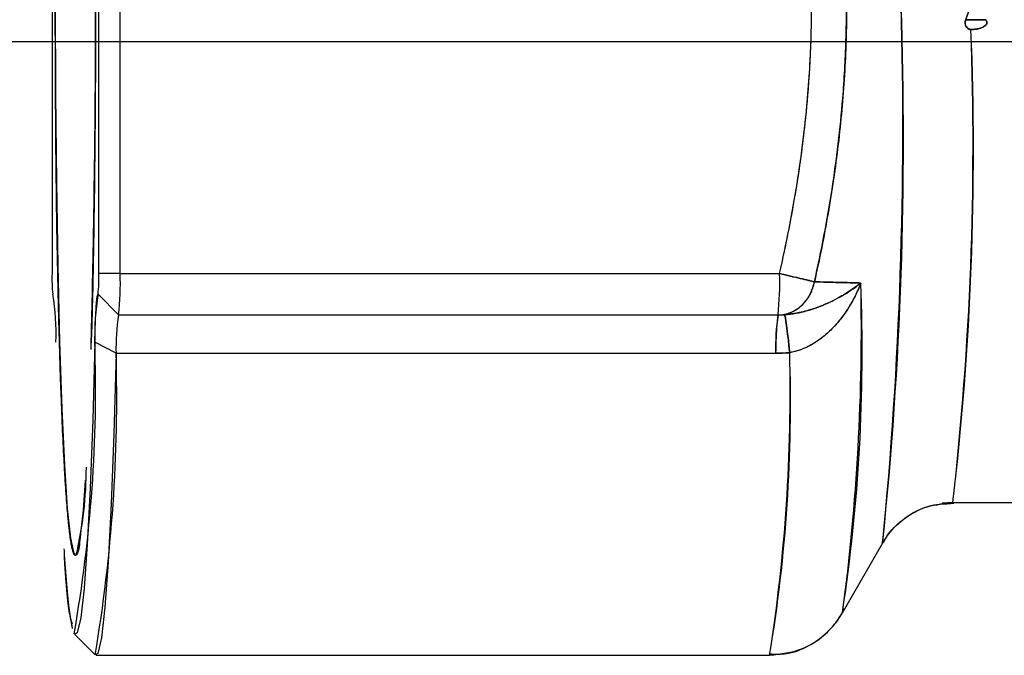
# Model space of a CAD drawing. Units: inches. Extents: x 0.4 to 16.6, y 0.2 to 10.8.
# Drawn here: x 8.6 to 8.7, y 6.3 to 6.4 of the extents above; entities that cross this region are included whole.
import ezdxf
from ezdxf.lldxf.tags import DXFTag

# ---------------------------------------------------------------- set-up
doc = ezdxf.new("R2010")
doc.units = ezdxf.units.IN
doc.header["$MEASUREMENT"] = 0
doc.layers.add('CONDENSATE', color=7, linetype='CENTER')
tags = doc.linetypes.add('CENTER', pattern=[0.39999999999999997, 0.25, -0.05, 0.05, -0.05]).pattern_tags.tags
tags[10:11] = [DXFTag(74, 4), DXFTag(75, 0), DXFTag(340, '0'), DXFTag(46, 1.0), DXFTag(50, 0.0), DXFTag(44, 0.0), DXFTag(45, 0.0)]
tags[8:9] = [DXFTag(74, 4), DXFTag(75, 0), DXFTag(340, '0'), DXFTag(46, 1.0), DXFTag(50, 0.0), DXFTag(44, 0.0), DXFTag(45, 0.0)]
tags[6:7] = [DXFTag(74, 4), DXFTag(75, 0), DXFTag(340, '0'), DXFTag(46, 1.0), DXFTag(50, 0.0), DXFTag(44, 0.0), DXFTag(45, 0.0)]
tags[4:5] = [DXFTag(74, 4), DXFTag(75, 0), DXFTag(340, '0'), DXFTag(46, 1.0), DXFTag(50, 0.0), DXFTag(44, 0.0), DXFTag(45, 0.0)]

msp = doc.modelspace()

# ---------------------------------------------------------------- linework, layer by layer
at = {"color": 7, "linetype": 'Continuous', "lineweight": 25}
for p, q in [((8.611972106579074, 6.427063282442683), (8.611972106579074, 6.375882164357993)), ((8.616435840346973, 6.375882164357993), (8.616435840346973, 6.427063282442683)), ((8.618475026123459, 6.375882164357993), (8.618475026123459, 6.427063282442683)), ((8.699198253601846, 6.400113271104846), (8.70109906097689, 6.400113271104846)), ((8.618475026123459, 6.375882164357993), (8.616435840346973, 6.375882164357993)), ((8.618475026123459, 6.375882164357993), (8.681425670912239, 6.375882164357993)), ((8.612041464444513, 6.373914976416449), (8.612073378742503, 6.373883032785464)), ((8.612041464444513, 6.373914976416449), (8.612073378742503, 6.373883032785464)), ((8.612041464444513, 6.373914976416449), (8.612073378742503, 6.373883032785464)), ((8.612072190756226, 6.37388555542299), (8.612044104414014, 6.373913656431698)), ((8.612044104414014, 6.373913656431698), (8.612044999070347, 6.373913656431698)), ((8.612044999070347, 6.373913656431698), (8.612071310766392, 6.373887344735652)), ((8.618330135797244, 6.371945177838398), (8.6163629478557, 6.373913656431698)), ((8.6163629478557, 6.373913656431698), (8.616363842512031, 6.373913656431698)), ((8.616363842512031, 6.373913656431698), (8.618331030453575, 6.371945177838398)), ((8.618331030453575, 6.371945177838398), (8.618330135797244, 6.371945177838398)), ((8.618331030453575, 6.371945177838398), (8.681281675242355, 6.371945177838398)), ((8.681281675242355, 6.371945177838398), (8.68129380443557, 6.371945177838398)), ((8.681281675242355, 6.371945177838398), (8.68129380443557, 6.371945177838398)), ((8.681281675242355, 6.371945177838398), (8.68129380443557, 6.371945177838398)), ((8.618086862607557, 6.368285417449594), (8.616058867368464, 6.369338970612191)), ((8.618086862607557, 6.368285417449594), (8.681050545912381, 6.368285417449594)), ((8.697970323120337, 6.354031782108806), (8.696963314086725, 6.353967044189997)), ((8.697970323120337, 6.354031782108806), (8.715102170545107, 6.354031782108806)), ((8.697970323120337, 6.354031782108806), (8.715102170545107, 6.354031782108806)), ((8.697970323120337, 6.354031782108806), (8.715102170545107, 6.354031782108806)), ((8.687428844229734, 6.343518660890614), (8.691274898466455, 6.350198106395755)), ((8.687428844229734, 6.343518660890614), (8.691274898466455, 6.350198106395755)), ((8.687428844229734, 6.343518660890614), (8.691274898466455, 6.350198106395755)), ((8.614123608391408, 6.341473564515741), (8.616088156363448, 6.339506405907191)), ((8.614123608391408, 6.341473564515741), (8.616088156363448, 6.339506405907191)), ((8.614123608391408, 6.341473564515741), (8.616088156363448, 6.339506405907191)), ((8.616171154071319, 6.33946484105402), (8.680479681840385, 6.33946484105402)), ((8.616171154071319, 6.33946484105402), (8.680479681840385, 6.33946484105402)), ((8.616171154071319, 6.33946484105402), (8.680479681840385, 6.33946484105402))]:
    msp.add_line(p, q, dxfattribs=at)
at = {"color": 7, "linetype": 'Continuous', "lineweight": 25, "flags": 128}
for points in [[(8.614066335719693, 6.349115660233599), (8.613887976446781, 6.349696512190214), (8.613580595997666, 6.351824767604426), (8.613290228685347, 6.35530726870761), (8.613024779751836, 6.360049064596645), (8.612791509113265, 6.3659207674329), (8.612596752696442, 6.372762248399528), (8.612445834439862, 6.380386890985672), (8.61234287562925, 6.38858666559451), (8.612290692232078, 6.397137966809149), (8.612290692232078, 6.405807479991527), (8.61234287562925, 6.414358781206165), (8.612445834439862, 6.422558585147996), (8.612596752696442, 6.430183198401147), (8.612791509113265, 6.437024679367775), (8.613024779751836, 6.442896382204029), (8.613290228685347, 6.447638178093066), (8.613580595997666, 6.451120679196248), (8.613887976446781, 6.45324893461046), (8.614203966129775, 6.453964865006639)], [(8.613159535528458, 6.445517373259451), (8.612908650426705, 6.440216373163723), (8.612693082250301, 6.433858534610017), (8.612518726931135, 6.426617303594668), (8.61239035108081, 6.418690179169486), (8.612311430659174, 6.410293404169747), (8.612284150974311, 6.401656039949316), (8.612309230684588, 6.393013689119824), (8.612385995131131, 6.384602042291885), (8.612512347004836, 6.376650630147277), (8.612684839678854, 6.369376252848171), (8.612898779874063, 6.362977406768187), (8.613148315658073, 6.357628623224458), (8.613426641776158, 6.353475775198512), (8.613726190315749, 6.350632146715017), (8.614038748038388, 6.349175352877358), (8.614355823042178, 6.349145081227059), (8.614668762093746, 6.350542153087965), (8.614969014625203, 6.353328494233248), (8.615171969613982, 6.356141411071525)], [(8.613159535528458, 6.445517373259451), (8.612908650426705, 6.440216373163723), (8.612693082250301, 6.433858534610017), (8.612518726931135, 6.426617303594668), (8.61239035108081, 6.418690179169486), (8.612311430659174, 6.410293404169747), (8.612284150974311, 6.401656039949316), (8.612309230684588, 6.393013689119824), (8.612385995131131, 6.384602042291885), (8.612512347004836, 6.376650630147277), (8.612684839678854, 6.369376252848171), (8.612898779874063, 6.362977406768187), (8.613148315658073, 6.357628623224458), (8.613426641776158, 6.353475775198512), (8.613726190315749, 6.350632146715017), (8.614038748038388, 6.349175352877358), (8.614355823042178, 6.349145081227059), (8.614668762093746, 6.350542153087965), (8.614969014625203, 6.353328494233248), (8.615171969613982, 6.356141411071525)], [(8.616058867368464, 6.369338970612191), (8.61585551638426, 6.361904757826186), (8.615612683189488, 6.355416534112033), (8.61533617571706, 6.350029383011529), (8.61503259389073, 6.345872135036412), (8.614709212293128, 6.343044141038973), (8.614373730835306, 6.341613042904475), (8.614123608391408, 6.341473564515741)], [(8.616058867368464, 6.369338970612191), (8.61585551638426, 6.361904757826186), (8.615612683189488, 6.355416534112033), (8.61533617571706, 6.350029383011529), (8.61503259389073, 6.345872135036412), (8.614709212293128, 6.343044141038973), (8.614373730835306, 6.341613042904475), (8.614123608391408, 6.341473564515741)], [(8.618086862607557, 6.368285417449594), (8.617876853033605, 6.360607447479492), (8.617626055930835, 6.3539065008894), (8.617340484563114, 6.348342735829155), (8.617026944185158, 6.344049148095714), (8.616692958710054, 6.34112846183573), (8.6163464920458, 6.339650430910069), (8.616088156363448, 6.339506405907191)], [(8.618086862607557, 6.368285417449594), (8.617876853033605, 6.360607447479492), (8.617626055930835, 6.3539065008894), (8.617340484563114, 6.348342735829155), (8.617026944185158, 6.344049148095714), (8.616692958710054, 6.34112846183573), (8.6163464920458, 6.339650430910069), (8.616088156363448, 6.339506405907191)]]:
    msp.add_lwpolyline(points, dxfattribs=at)
at = {"color": 7, "linetype": 'Continuous', "lineweight": 25}
for centre, radius, start, end in [((7.360614017442724, 6.401658322539023), 1.25552212774762, 358.4930261187966, 1.262710594014332), ((7.359295905046269, 6.401649312944452), 1.2568401187589, 358.503572021202, 1.261797054293891), ((7.338164684546461, 6.401615860567908), 1.277967113380063, 358.5859179213276, 1.238973385232582), ((8.319003221019061, 6.388679453717709), 0.3742515208487534, 354.0970886372846, 1.964056177124202), ((8.281235080362327, 6.389947555391135), 0.4119619777677335, 354.4630219651252, 1.607762715743684), ((8.395049852000716, 6.388267393793199), 0.3048489608490378, 353.5518794336479, 2.051664785549419), ((8.412231684922363, 6.387607866555322), 0.2877045755736127, 353.2981192342352, 2.305424984962394), ((8.625483284061675, 6.37539076270657), 0.0135201106707509, 177.9170700571155, 186.272228911122), ((8.602924662864929, 6.375390762706561), 0.01352011067019551, 353.7277710886587, 2.08292994300778), ((8.591453137389182, 6.374899366013337), 0.02703975523842429, 353.7277144960499, 2.08295535054178), ((8.654408384319902, 6.374899197689541), 0.02703516225739594, 353.7270035028943, 2.083666343700906), ((8.523578770517046, 6.368441373727663), 0.165734692417765, 351.3512156751926, 2.262512170722514), ((8.486505503954191, 6.370415680651967), 0.2027302420905955, 352.3862682805781, 1.291282533269329), ((8.589234875847053, 6.3701000128905), 0.02312672909257175, 358.1142000607724, 9.491540645379233), ((8.639173071078766, 6.370100012890506), 0.0231267290923447, 170.5084593545423, 181.8857999392632), ((8.63658086032524, 6.368894042037724), 0.018504009713329, 170.5091253328839, 181.88488394993), ((8.699544491405048, 6.368894118648885), 0.01850396003659069, 170.5093401289022, 181.8851263597433), ((8.48136491363322, 6.364921584622579), 0.1347663699585817, 350.001214196389, 1.878383436452356), ((8.471919179447601, 6.363977871834186), 0.1462311408338796, 350.3663473340546, 1.688011795680851), ((8.520921901191683, 6.364558853525274), 0.1615190231132139, 351.0621745820583, 1.341538904212334), ((8.536368017943706, 6.363533426340928), 0.1461077289837279, 350.5183470069621, 1.885366479308753), ((8.578012307444524, 6.357472703579846), 0.03723613069914311, 346.8749776689251, 359.9313270896666), ((8.664833636133524, 6.351061094005129), 0.05174264690801788, 182.0876753843879, 189.8854552431413), ((8.661629207866874, 6.350765350067433), 0.04852702595658413, 181.9850331054402, 190.3656460159788)]:
    msp.add_arc(centre, radius, start, end, dxfattribs=at)
for points, knots in [([(8.614203973382107, 6.348980599936377), (8.614188195254105, 6.348983645677866), (8.614156683336562, 6.348989728601941), (8.614109500618314, 6.349038653331704), (8.614062478579763, 6.349116758854487), (8.614000019957489, 6.349263470496426), (8.61392222633451, 6.349525637439787), (8.613829453013086, 6.349966422611875), (8.613737361969706, 6.350532957892248), (8.613616157331212, 6.351449498260113), (8.613468062452244, 6.352895789275007), (8.613325942577163, 6.354736253887667), (8.613216531574619, 6.356431657407685), (8.61305731061778, 6.359185187981405), (8.6128377367687, 6.364117142972269), (8.612657356302298, 6.370120720998711), (8.612556649165638, 6.374474134705054), (8.612494641732809, 6.37746564239899), (8.612427329196784, 6.381351502938348), (8.612374431773837, 6.385400620536545), (8.612340912472728, 6.38871476798912), (8.612299536924512, 6.393740136231034), (8.612271823046948, 6.401472725920629), (8.612299536924512, 6.409205315610226), (8.612340912472728, 6.414230683852135), (8.612374431773835, 6.417544831304721), (8.612427329196791, 6.421593948902836), (8.61249464173279, 6.425479809442478), (8.612556649165676, 6.428471317135839), (8.612657356301987, 6.432824730845678), (8.612837736774049, 6.438828308815269), (8.613057310604713, 6.443760263991111), (8.613216531585337, 6.446513794325912), (8.613325942518046, 6.44820919854742), (8.613468062927675, 6.450049657790556), (8.61361615596135, 6.451495967341362), (8.613722207413701, 6.45229786264685), (8.6137834975006, 6.452696370321142), (8.613844926550557, 6.453052435166995), (8.61392218056474, 6.453420071222511), (8.614015547061538, 6.453732846025297), (8.614109549517597, 6.453928620486707), (8.614172453249397, 6.453952757302366), (8.614203973382107, 6.453964851904881)], [0, 0, 0, 0, 0.007853528171725055, 0.01568498697188739, 0.02349904977215659, 0.03130042120721993, 0.04688609293172849, 0.06249745206882631, 0.07815284388992762, 0.09385164639582769, 0.1250729391470227, 0.1562942318982178, 0.1719930344041172, 0.1876484262252187, 0.2500488237598062, 0.312449221294395, 0.3281046131154968, 0.3438034156213963, 0.3750247083725912, 0.4062460011237862, 0.4219448036296862, 0.4376001954507872, 0.5000005929853729, 0.5624009905199612, 0.5780563823410628, 0.5937551848469628, 0.6249764775981574, 0.6561977703493519, 0.6718965728552518, 0.687551964676353, 0.7499523622109395, 0.8123527597455277, 0.8280081515666285, 0.8437069540725286, 0.8749282468237236, 0.9061495395749178, 0.9218483420808178, 0.9296787573556109, 0.937504906986492, 0.9531024299853863, 0.9686921713287402, 0.9843121085781046, 1, 1, 1, 1]), ([(8.614203973382107, 6.348980599936377), (8.614188195254105, 6.348983645677866), (8.614156683336562, 6.348989728601941), (8.614109500618314, 6.349038653331704), (8.614062478579763, 6.349116758854487), (8.614000019957489, 6.349263470496426), (8.61392222633451, 6.349525637439787), (8.613829453013086, 6.349966422611875), (8.613737361969706, 6.350532957892248), (8.613616157331212, 6.351449498260113), (8.613468062452244, 6.352895789275007), (8.613325942577163, 6.354736253887667), (8.613216531574619, 6.356431657407685), (8.61305731061778, 6.359185187981405), (8.6128377367687, 6.364117142972269), (8.612657356302298, 6.370120720998711), (8.612556649165638, 6.374474134705054), (8.612494641732809, 6.37746564239899), (8.612427329196784, 6.381351502938348), (8.612374431773837, 6.385400620536545), (8.612340912472728, 6.38871476798912), (8.612299536924512, 6.393740136231034), (8.612271823046948, 6.401472725920629), (8.612299536924512, 6.409205315610226), (8.612340912472728, 6.414230683852135), (8.612374431773835, 6.417544831304721), (8.612427329196791, 6.421593948902836), (8.61249464173279, 6.425479809442478), (8.612556649165676, 6.428471317135839), (8.612657356301987, 6.432824730845678), (8.612837736774049, 6.438828308815269), (8.613057310604713, 6.443760263991111), (8.613216531585337, 6.446513794325912), (8.613325942518046, 6.44820919854742), (8.613468062927675, 6.450049657790556), (8.61361615596135, 6.451495967341362), (8.613722207413701, 6.45229786264685), (8.6137834975006, 6.452696370321142), (8.613844926550557, 6.453052435166995), (8.61392218056474, 6.453420071222511), (8.614015547061538, 6.453732846025297), (8.614109549517597, 6.453928620486707), (8.614172453249397, 6.453952757302366), (8.614203973382107, 6.453964851904881)], [0, 0, 0, 0, 0.007853528171725055, 0.01568498697188739, 0.02349904977215659, 0.03130042120721993, 0.04688609293172849, 0.06249745206882631, 0.07815284388992762, 0.09385164639582769, 0.1250729391470227, 0.1562942318982178, 0.1719930344041172, 0.1876484262252187, 0.2500488237598062, 0.312449221294395, 0.3281046131154968, 0.3438034156213963, 0.3750247083725912, 0.4062460011237862, 0.4219448036296862, 0.4376001954507872, 0.5000005929853729, 0.5624009905199612, 0.5780563823410628, 0.5937551848469628, 0.6249764775981574, 0.6561977703493519, 0.6718965728552518, 0.687551964676353, 0.7499523622109395, 0.8123527597455277, 0.8280081515666285, 0.8437069540725286, 0.8749282468237236, 0.9061495395749178, 0.9218483420808178, 0.9296787573556109, 0.937504906986492, 0.9531024299853863, 0.9686921713287402, 0.9843121085781046, 1, 1, 1, 1]), ([(8.615699215523193, 6.434003703599678), (8.61573394389674, 6.432905047984952), (8.615850910734025, 6.429204722879264), (8.615987038871365, 6.421643986185021), (8.616099738761132, 6.411788859454272), (8.616135827173066, 6.401472972115737), (8.616099781204381, 6.391155621225444), (8.615986869234543, 6.381304879888194), (8.61585381157184, 6.373866410293621), (8.615740656022572, 6.370273592647445), (8.615709555403745, 6.369286112556146)], [0, 0, 0, 0, 0.06211595593307662, 0.2092095358381273, 0.3563029434336724, 0.5031819225582015, 0.650061318657585, 0.7971547262531301, 0.9442483061581808, 1, 1, 1, 1]), ([(8.615709555403745, 6.433659334244529), (8.615740656038266, 6.432671853840162), (8.615853811644634, 6.429079035054927), (8.615986868330637, 6.421640584944031), (8.616099784383486, 6.411789769340233), (8.616135814955044, 6.401472728441184), (8.616099784489634, 6.391155686746089), (8.615986868330802, 6.381304861864103), (8.615853811644621, 6.373866411745148), (8.615740656038263, 6.370273592960383), (8.615709555403745, 6.369286112556146)], [0, 0, 0, 0, 0.05610878485425354, 0.2041445028676087, 0.3521800474678116, 0.4999997901772055, 0.6478199525321883, 0.7958554971323912, 0.9438912151457464, 1, 1, 1, 1]), ([(8.684755007771647, 6.427845968620764), (8.684914813861527, 6.427117839321255), (8.685232965365197, 6.425668236044674), (8.68566532348396, 6.423493514246152), (8.686128464237306, 6.420962657179537), (8.686596769148547, 6.418053461916918), (8.687036381936547, 6.414765993215687), (8.687384088611905, 6.411458080190705), (8.687719731453852, 6.407037283295536), (8.6878223057281, 6.40370154077236), (8.687822589288263, 6.399259305272202), (8.68772054143868, 6.395925109627696), (8.687385647403557, 6.391504065057614), (8.687037915854074, 6.388192547661942), (8.686598353221544, 6.384900479564735), (8.686069732331854, 6.381624154448325), (8.685462953698375, 6.37835878621242), (8.684991978707018, 6.376190470587106), (8.684755008018895, 6.375099484324074)], [0, 0, 0, 0, 0.04202978018684126, 0.08367539544681735, 0.1250071619679818, 0.1870898931431274, 0.2497931316764187, 0.3119888296466539, 0.3745962972804308, 0.4997404272433735, 0.5000008461064032, 0.625058277548288, 0.6876647754406787, 0.7499585568654233, 0.8127675339227959, 0.8749008542958499, 0.937056465448674, 1, 1, 1, 1]), ([(8.684755007771647, 6.427845968620764), (8.684914813861527, 6.427117839321255), (8.685232965365197, 6.425668236044674), (8.68566532348396, 6.423493514246152), (8.686128464237306, 6.420962657179537), (8.686596769148547, 6.418053461916918), (8.687036381936547, 6.414765993215687), (8.687384088611905, 6.411458080190705), (8.687719731453852, 6.407037283295536), (8.6878223057281, 6.40370154077236), (8.687822589288263, 6.399259305272202), (8.68772054143868, 6.395925109627696), (8.687385647403557, 6.391504065057614), (8.687037915854074, 6.388192547661942), (8.686598353221544, 6.384900479564735), (8.686069732331854, 6.381624154448325), (8.685462953698375, 6.37835878621242), (8.684991978707018, 6.376190470587106), (8.684755008018895, 6.375099484324074)], [0, 0, 0, 0, 0.04202978018684126, 0.08367539544681735, 0.1250071619679818, 0.1870898931431274, 0.2497931316764187, 0.3119888296466539, 0.3745962972804308, 0.4997404272433735, 0.5000008461064032, 0.625058277548288, 0.6876647754406787, 0.7499585568654233, 0.8127675339227959, 0.8749008542958499, 0.937056465448674, 1, 1, 1, 1]), ([(8.684755007707272, 6.37509948293316), (8.685406944819352, 6.378009342844289), (8.685973695378443, 6.38095313690796), (8.686881895580584, 6.386797879368801), (8.687229361038149, 6.389697343693892), (8.687610161890312, 6.394424586102782), (8.687712563143037, 6.396246436600394), (8.687804863276938, 6.399207740635651), (8.68782259163702, 6.400346759920719), (8.687822302004136, 6.402626404928204), (8.687804265620942, 6.403766665028336), (8.687711104174097, 6.406729842223476), (8.687608136185602, 6.408551836828934), (8.68722647811407, 6.413274455393553), (8.686879538044762, 6.416164353329283), (8.685972788183193, 6.421996488018871), (8.685406944819352, 6.424936108996967), (8.684755007707272, 6.427845968908098)], [0, 0, 0, 0, 2.21787618816698, 2.21787618816698, 4.368544006995559, 4.368544006995559, 5.71271139376343, 5.71271139376343, 6.552816010493349, 6.552816010493349, 7.392920627223259, 7.392920627223259, 8.737088013991128, 8.737088013991128, 10.88775583281971, 10.88775583281971, 13.10563202098669, 13.10563202098669, 13.10563202098669, 13.10563202098669]), ([(8.684755007707272, 6.37509948293316), (8.685406944819352, 6.378009342844289), (8.685973695378443, 6.38095313690796), (8.686881895580584, 6.386797879368801), (8.687229361038149, 6.389697343693892), (8.687610161890312, 6.394424586102782), (8.687712563143037, 6.396246436600394), (8.687804863276938, 6.399207740635651), (8.68782259163702, 6.400346759920719), (8.687822302004136, 6.402626404928204), (8.687804265620942, 6.403766665028336), (8.687711104174097, 6.406729842223476), (8.687608136185602, 6.408551836828934), (8.68722647811407, 6.413274455393553), (8.686879538044762, 6.416164353329283), (8.685972788183193, 6.421996488018871), (8.685406944819352, 6.424936108996967), (8.684755007707272, 6.427845968908098)], [0, 0, 0, 0, 2.21787618816698, 2.21787618816698, 4.368544006995559, 4.368544006995559, 5.71271139376343, 5.71271139376343, 6.552816010493349, 6.552816010493349, 7.392920627223259, 7.392920627223259, 8.737088013991128, 8.737088013991128, 10.88775583281971, 10.88775583281971, 13.10563202098669, 13.10563202098669, 13.10563202098669, 13.10563202098669]), ([(8.681425671382732, 6.375882174739527), (8.681586555627682, 6.376598179307199), (8.681905946731877, 6.378019608046519), (8.682338806320345, 6.380145326432765), (8.682803727428212, 6.382622848755234), (8.683270206405696, 6.385450542568214), (8.683853615004422, 6.389707859466244), (8.684352283842008, 6.395046812310105), (8.684555101814578, 6.401486504951007), (8.684350702305341, 6.4079233207268), (8.683851131694864, 6.413257022781315), (8.683268508052405, 6.417507689643024), (8.68274269727582, 6.420684966864497), (8.682133962613477, 6.423878616042634), (8.681663567105542, 6.425993636236968), (8.681425671382732, 6.427063277101731)], [0, 0, 0, 0, 0.04262248619655233, 0.08461514012128565, 0.1259890677009657, 0.1890259656189044, 0.2510451399975097, 0.3755413815776114, 0.5002604108304883, 0.6250005982777185, 0.7493315741269158, 0.8111989455849751, 0.874161531531772, 0.9363590151085541, 1, 1, 1, 1]), ([(8.681425671382732, 6.375882174739527), (8.681586555627682, 6.376598179307199), (8.681905946731877, 6.378019608046519), (8.682338806320345, 6.380145326432765), (8.682803727428212, 6.382622848755234), (8.683270206405696, 6.385450542568214), (8.683853615004422, 6.389707859466244), (8.684352283842008, 6.395046812310105), (8.684555101814578, 6.401486504951007), (8.684350702305341, 6.4079233207268), (8.683851131694864, 6.413257022781315), (8.683268508052405, 6.417507689643024), (8.68274269727582, 6.420684966864497), (8.682133962613477, 6.423878616042634), (8.681663567105542, 6.425993636236968), (8.681425671382732, 6.427063277101731)], [0, 0, 0, 0, 0.04262248619655233, 0.08461514012128565, 0.1259890677009657, 0.1890259656189044, 0.2510451399975097, 0.3755413815776114, 0.5002604108304883, 0.6250005982777185, 0.7493315741269158, 0.8111989455849751, 0.874161531531772, 0.9363590151085541, 1, 1, 1, 1]), ([(8.681425671382732, 6.375882174739527), (8.682076450786804, 6.378718986951781), (8.68264213323442, 6.381583158077801), (8.683548564830964, 6.387259989956531), (8.683895321574223, 6.390071509654458), (8.684275336065323, 6.394650820453908), (8.684377522329129, 6.396414597068357), (8.68446962844613, 6.399280805063848), (8.684487319366758, 6.400383081401847), (8.68448703034458, 6.40258918947911), (8.684469032050451, 6.403692667960127), (8.68437606642039, 6.406560696467884), (8.684273314584699, 6.408324622101195), (8.683892444537031, 6.412899483069012), (8.683546211966268, 6.415701749555621), (8.682641227722891, 6.421366358448366), (8.682076450786804, 6.424226464889477), (8.681425671382732, 6.427063277101731)], [0, 0, 0, 0, 2.21787618816698, 2.21787618816698, 4.368544006995559, 4.368544006995559, 5.71271139376343, 5.71271139376343, 6.552816010493349, 6.552816010493349, 7.392920627223259, 7.392920627223259, 8.737088013991128, 8.737088013991128, 10.88775583281971, 10.88775583281971, 13.10563202098669, 13.10563202098669, 13.10563202098669, 13.10563202098669]), ([(8.681425671382732, 6.375882174739527), (8.682076450786804, 6.378718986951781), (8.68264213323442, 6.381583158077801), (8.683548564830964, 6.387259989956531), (8.683895321574223, 6.390071509654458), (8.684275336065323, 6.394650820453908), (8.684377522329129, 6.396414597068357), (8.68446962844613, 6.399280805063848), (8.684487319366758, 6.400383081401847), (8.68448703034458, 6.40258918947911), (8.684469032050451, 6.403692667960127), (8.68437606642039, 6.406560696467884), (8.684273314584699, 6.408324622101195), (8.683892444537031, 6.412899483069012), (8.683546211966268, 6.415701749555621), (8.682641227722891, 6.421366358448366), (8.682076450786804, 6.424226464889477), (8.681425671382732, 6.427063277101731)], [0, 0, 0, 0, 2.21787618816698, 2.21787618816698, 4.368544006995559, 4.368544006995559, 5.71271139376343, 5.71271139376343, 6.552816010493349, 6.552816010493349, 7.392920627223259, 7.392920627223259, 8.737088013991128, 8.737088013991128, 10.88775583281971, 10.88775583281971, 13.10563202098669, 13.10563202098669, 13.10563202098669, 13.10563202098669]), ([(8.69919825068886, 6.400113279221335), (8.699293381174611, 6.400364737156602), (8.6994274794202, 6.400719198375757), (8.699577034066815, 6.40111948497609), (8.69964432299652, 6.401291877716781), (8.699676022535893, 6.401380093809137), (8.6996968824272, 6.40142039762603), (8.699705415995238, 6.401436885505025)], [0, 0, 0, 0, 0.5689410630264589, 0.8019931548914188, 0.9040482665945492, 0.9607471278960408, 1, 1, 1, 1]), ([(8.69919825068886, 6.400113279221335), (8.69933075286706, 6.40046874861414), (8.699489483494064, 6.400894582214522), (8.6996584857104, 6.401328350652014), (8.699691884134545, 6.40141633917711), (8.699702129386402, 6.401431895227307), (8.699705415995238, 6.401436885505025)], [0, 0, 0, 0, 0.8019207995542743, 0.9606588589862164, 0.9873796229181588, 0.9999999999999999, 0.9999999999999999, 0.9999999999999999, 0.9999999999999999]), ([(8.69919825068886, 6.400113279221335), (8.69933075286706, 6.40046874861414), (8.699489483494064, 6.400894582214522), (8.6996584857104, 6.401328350652014), (8.699691884134545, 6.40141633917711), (8.699702129386402, 6.401431895227307), (8.699705415995238, 6.401436885505025)], [0, 0, 0, 0, 0.8019207995542743, 0.9606588589862164, 0.9873796229181588, 0.9999999999999999, 0.9999999999999999, 0.9999999999999999, 0.9999999999999999]), ([(8.699705415995641, 6.401436885505025), (8.699702129338947, 6.401431895199201), (8.69969188732209, 6.401416344199768), (8.699658487593142, 6.401328356363542), (8.699489486191066, 6.400894587425493), (8.699330753142233, 6.400468748431329), (8.69919825068886, 6.400113279221335)], [0, 0, 0, 0, 0.01262047592004582, 0.03932845415162616, 0.1980791798150999, 1, 1, 1, 1]), ([(8.699705415995641, 6.401436885505025), (8.699702129338947, 6.401431895199201), (8.69969188732209, 6.401416344199768), (8.699658487593142, 6.401328356363542), (8.699489486191066, 6.400894587425493), (8.699330753142233, 6.400468748431329), (8.69919825068886, 6.400113279221335)], [0, 0, 0, 0, 0.01262047592004582, 0.03932845415162616, 0.1980791798150999, 1, 1, 1, 1]), ([(8.699703391171905, 6.399181191660412), (8.699642895432651, 6.39918183788889), (8.699581612739216, 6.399194493203289), (8.699525674208875, 6.399217224624637), (8.699469913899708, 6.399239883623264), (8.699417726276426, 6.399273064568046), (8.699372712047964, 6.399312898679674), (8.699327918198343, 6.399352537773069), (8.699289032961321, 6.399399622699542), (8.699257505927303, 6.399450475779061), (8.699221044851187, 6.399509287464359), (8.699193537750473, 6.399574450961397), (8.699175617664736, 6.399641401497567), (8.699155086354963, 6.399718107726407), (8.699146610015685, 6.39979904791817), (8.699150303253013, 6.399878500274559), (8.699154010779422, 6.399958260030955), (8.699170091490275, 6.400038531851009), (8.699198250688857, 6.400113279221334)], [1.522037648752754e-17, 1.522037648752754e-17, 1.522037648752754e-17, 1.522037648752754e-17, 4.613212137901494e-05, 4.613212137901494e-05, 4.613212137901494e-05, 9.200464154955431e-05, 9.200464154955431e-05, 9.200464154955431e-05, 0.0001375349157880507, 0.0001375349157880507, 0.0001375349157880507, 0.0001902520221713173, 0.0001902520221713173, 0.0001902520221713173, 0.000250760972402751, 0.000250760972402751, 0.000250760972402751, 0.0003115259194929588, 0.0003115259194929588, 0.0003115259194929588, 0.0003115259194929588]), ([(8.69919825068886, 6.400113279221333), (8.699187475594817, 6.400080802284664), (8.699165799195743, 6.400015468001997), (8.699145445327202, 6.399879129920752), (8.699151911411262, 6.399705767378886), (8.69921453047476, 6.399507981131227), (8.699330915555034, 6.39933631064978), (8.699471800818719, 6.399234403111914), (8.699601222943876, 6.399188527097802), (8.699669483678198, 6.399183626138351), (8.699703391171905, 6.399181191660412)], [0, 0, 0, 0, 0.08325016729624386, 0.1674754616605197, 0.3346474347942701, 0.5015674059457973, 0.6679544611172733, 0.8337261407757364, 0.9174059597916001, 1, 1, 1, 1]), ([(8.69919825068886, 6.400113279221333), (8.699187475594817, 6.400080802284664), (8.699165799195743, 6.400015468001997), (8.699145445327202, 6.399879129920752), (8.699151911411262, 6.399705767378886), (8.69921453047476, 6.399507981131227), (8.699330915555034, 6.39933631064978), (8.699471800818719, 6.399234403111914), (8.699601222943876, 6.399188527097802), (8.699669483678198, 6.399183626138351), (8.699703391171905, 6.399181191660412)], [0, 0, 0, 0, 0.08325016729624386, 0.1674754616605197, 0.3346474347942701, 0.5015674059457973, 0.6679544611172733, 0.8337261407757364, 0.9174059597916001, 1, 1, 1, 1]), ([(8.699703391171905, 6.399181191660412), (8.69967794061133, 6.39918261668427), (8.699626995077386, 6.399185469218741), (8.69952814974536, 6.399211581308834), (8.699413385969883, 6.399270973923637), (8.69930127761291, 6.399378122341804), (8.69921874195258, 6.39950921740314), (8.699166491109613, 6.399655454354761), (8.699145334040722, 6.399809235579648), (8.699152522879272, 6.399965324848853), (8.699183052764434, 6.400064105657334), (8.699198250688859, 6.400113279221333)], [0, 0, 0, 0, 0.06196824563325287, 0.1240446296659382, 0.2479655250313472, 0.3730630420394707, 0.498662294916005, 0.6232834815554197, 0.7491530269775755, 0.8751271641546846, 1, 1, 1, 1]), ([(8.699703391171905, 6.399181191660412), (8.69967794061133, 6.39918261668427), (8.699626995077386, 6.399185469218741), (8.69952814974536, 6.399211581308834), (8.699413385969883, 6.399270973923637), (8.69930127761291, 6.399378122341804), (8.69921874195258, 6.39950921740314), (8.699166491109613, 6.399655454354761), (8.699145334040722, 6.399809235579648), (8.699152522879272, 6.399965324848853), (8.699183052764434, 6.400064105657334), (8.699198250688859, 6.400113279221333)], [0, 0, 0, 0, 0.06196824563325287, 0.1240446296659382, 0.2479655250313472, 0.3730630420394707, 0.498662294916005, 0.6232834815554197, 0.7491530269775755, 0.8751271641546846, 1, 1, 1, 1]), ([(8.701099057568104, 6.400113279221334), (8.701122528096922, 6.400087395395468), (8.701167083820977, 6.400038258343144), (8.701228355598111, 6.399922587379268), (8.701236413471102, 6.39967275532585), (8.70098356592332, 6.399459466111363), (8.700685637396786, 6.399323163203658), (8.700385999877915, 6.399240167121865), (8.70005356760001, 6.399187925634615), (8.699822227800892, 6.399183476916442), (8.699703391171905, 6.399181191660412)], [0, 0, 0, 0, 0.05023570215498369, 0.09536589908514435, 0.1867845902288752, 0.3847920120179147, 0.5155825914604991, 0.6668508092630335, 0.8288650421243492, 1, 1, 1, 1]), ([(8.701099057568102, 6.400113279221334), (8.701122540627203, 6.400087399205836), (8.701167120088792, 6.400038269441613), (8.701228170644995, 6.399922536425636), (8.70123544300514, 6.399751245760651), (8.701117739772538, 6.399575193607603), (8.700931708364472, 6.399436184516065), (8.700684114485082, 6.399323036609795), (8.70036892979568, 6.399234873151608), (8.700095189281159, 6.399196638438788), (8.699864486871483, 6.399181864878478), (8.699763984125859, 6.399181444878042), (8.699703391171905, 6.399181191660412)], [0, 0, 0, 0, 0.05006905273793674, 0.0950494313265348, 0.1861664978642501, 0.279339424344227, 0.3868359767800051, 0.517120780450873, 0.6679043563632306, 0.8556203346370839, 0.9129537172225589, 1, 1, 1, 1]), ([(8.701099057568102, 6.400113279221334), (8.701122540627203, 6.400087399205836), (8.701167120088792, 6.400038269441613), (8.701228170644995, 6.399922536425636), (8.70123544300514, 6.399751245760651), (8.701117739772538, 6.399575193607603), (8.700931708364472, 6.399436184516065), (8.700684114485082, 6.399323036609795), (8.70036892979568, 6.399234873151608), (8.700095189281159, 6.399196638438788), (8.699864486871483, 6.399181864878478), (8.699763984125859, 6.399181444878042), (8.699703391171905, 6.399181191660412)], [0, 0, 0, 0, 0.05006905273793674, 0.0950494313265348, 0.1861664978642501, 0.279339424344227, 0.3868359767800051, 0.517120780450873, 0.6679043563632306, 0.8556203346370839, 0.9129537172225589, 1, 1, 1, 1]), ([(8.699703391171905, 6.399181191660412), (8.699781763299649, 6.3991819077444), (8.699937173377563, 6.399183327722032), (8.700238307046048, 6.399213222327885), (8.700581266280803, 6.399283713865467), (8.700923088129583, 6.399423471615921), (8.701137168925925, 6.39959117305575), (8.701224418806717, 6.399756033932039), (8.701233731058462, 6.399889620880507), (8.70118643903589, 6.400014977616455), (8.701128319772362, 6.400080360094272), (8.701099057568104, 6.400113279221334)], [0, 0, 0, 0, 0.1125220659675559, 0.2231285986764094, 0.4342553407607836, 0.6126521883292604, 0.7507330725081663, 0.8131955137469145, 0.874951440249822, 0.9370398680979032, 1, 1, 1, 1]), ([(8.699703391171905, 6.399181191660412), (8.699781763299649, 6.3991819077444), (8.699937173377563, 6.399183327722032), (8.700238307046048, 6.399213222327885), (8.700581266280803, 6.399283713865467), (8.700923088129583, 6.399423471615921), (8.701137168925925, 6.39959117305575), (8.701224418806717, 6.399756033932039), (8.701233731058462, 6.399889620880507), (8.70118643903589, 6.400014977616455), (8.701128319772362, 6.400080360094272), (8.701099057568104, 6.400113279221334)], [0, 0, 0, 0, 0.1125220659675559, 0.2231285986764094, 0.4342553407607836, 0.6126521883292604, 0.7507330725081663, 0.8131955137469145, 0.874951440249822, 0.9370398680979032, 1, 1, 1, 1]), ([(8.681281679940062, 6.37194516686551), (8.682091298585398, 6.37194516686551), (8.682898006511175, 6.372264857319015), (8.684151636982927, 6.373403346688567), (8.684594052509754, 6.374218052537716), (8.68475500770727, 6.37509948293316)], [-1, -1, -1, -1, -0.5, -0.5, 0, 0, 0, 0]), ([(8.681281679940062, 6.37194516686551), (8.682091298585398, 6.37194516686551), (8.682898006511175, 6.372264857319015), (8.684151636982927, 6.373403346688567), (8.684594052509754, 6.374218052537716), (8.68475500770727, 6.37509948293316)], [-1, -1, -1, -1, -0.5, -0.5, 0, 0, 0, 0]), ([(8.681281679940062, 6.37194516686551), (8.681402200485698, 6.371949051688947), (8.681612359606426, 6.371955825895565), (8.68201941038631, 6.37202151320882), (8.68249544073932, 6.372162807928574), (8.683041547179974, 6.372443384055572), (8.68354277547341, 6.372825408523155), (8.683980857596117, 6.373300107122863), (8.684297189963239, 6.373788884166326), (8.684485469692397, 6.374187286117238), (8.684601980011276, 6.37449606483108), (8.684689539594043, 6.374780182291613), (8.684733520438527, 6.374994685370545), (8.68475500770727, 6.37509948293316)], [0, 0, 0, 0, 0.07448379295421062, 0.1298819910989149, 0.2538233588366925, 0.3776294798426062, 0.4999579208444965, 0.6278223717300121, 0.753970319561671, 0.8332276928382283, 0.8776562148294771, 0.940227755467934, 1, 1, 1, 1]), ([(8.681281679940062, 6.37194516686551), (8.681402200485698, 6.371949051688947), (8.681612359606426, 6.371955825895565), (8.68201941038631, 6.37202151320882), (8.68249544073932, 6.372162807928574), (8.683041547179974, 6.372443384055572), (8.68354277547341, 6.372825408523155), (8.683980857596117, 6.373300107122863), (8.684297189963239, 6.373788884166326), (8.684485469692397, 6.374187286117238), (8.684601980011276, 6.37449606483108), (8.684689539594043, 6.374780182291613), (8.684733520438527, 6.374994685370545), (8.68475500770727, 6.37509948293316)], [0, 0, 0, 0, 0.07448379295421062, 0.1298819910989149, 0.2538233588366925, 0.3776294798426062, 0.4999579208444965, 0.6278223717300121, 0.753970319561671, 0.8332276928382283, 0.8776562148294771, 0.940227755467934, 1, 1, 1, 1]), ([(8.681425671382732, 6.375882174739527), (8.682124966112658, 6.375721538034268), (8.682815874780534, 6.375561137773211), (8.68398301018173, 6.375286756567352), (8.68445751898641, 6.37517317948943), (8.684755007707272, 6.37509948293316)], [-1, -1, -1, -1, -0.5, -0.5, 0, 0, 0, 0]), ([(8.681425671382732, 6.375882174739527), (8.682124966112658, 6.375721538034268), (8.682815874780534, 6.375561137773211), (8.68398301018173, 6.375286756567352), (8.68445751898641, 6.37517317948943), (8.684755007707272, 6.37509948293316)], [-1, -1, -1, -1, -0.5, -0.5, 0, 0, 0, 0]), ([(8.684755007707272, 6.37509948293316), (8.684719518275601, 6.375108205856622), (8.684644736942857, 6.375126586309935), (8.684467884587765, 6.375169820340055), (8.68420461758108, 6.375233210360673), (8.683831539572124, 6.375322104195611), (8.683411858201678, 6.375421155128722), (8.6829550609187, 6.375528170296929), (8.682470819344196, 6.375640903819078), (8.682057922238638, 6.375736561895268), (8.681707767825374, 6.375817244317373), (8.681529021037191, 6.375858386645531), (8.681425671382732, 6.375882174739527)], [0, 0, 0, 0, 0.05741994996950777, 0.1209920864485803, 0.2457072562994328, 0.3723238521867346, 0.4999947017369933, 0.6227146534055503, 0.7469769597147786, 0.8720394495600129, 0.9260144542638524, 1, 1, 1, 1]), ([(8.684755007707272, 6.37509948293316), (8.684719518275601, 6.375108205856622), (8.684644736942857, 6.375126586309935), (8.684467884587765, 6.375169820340055), (8.68420461758108, 6.375233210360673), (8.683831539572124, 6.375322104195611), (8.683411858201678, 6.375421155128722), (8.6829550609187, 6.375528170296929), (8.682470819344196, 6.375640903819078), (8.682057922238638, 6.375736561895268), (8.681707767825374, 6.375817244317373), (8.681529021037191, 6.375858386645531), (8.681425671382732, 6.375882174739527)], [0, 0, 0, 0, 0.05741994996950777, 0.1209920864485803, 0.2457072562994328, 0.3723238521867346, 0.4999947017369933, 0.6227146534055503, 0.7469769597147786, 0.8720394495600129, 0.9260144542638524, 1, 1, 1, 1]), ([(8.68475500775849, 6.375099482931999), (8.685149985606762, 6.375090378152153), (8.685926861842937, 6.375072470091919), (8.686696102538296, 6.375052806528553), (8.687074247431637, 6.375043140274393)], [0, 0, 0, 0, 0.5084179820143088, 1, 1, 1, 1]), ([(8.68475500775849, 6.375099482931999), (8.685149985606762, 6.375090378152153), (8.685926861842937, 6.375072470091919), (8.686696102538296, 6.375052806528553), (8.687074247431637, 6.375043140274393)], [0, 0, 0, 0, 0.5084179820143088, 1, 1, 1, 1]), ([(8.689184266376163, 6.374984260684355), (8.689045348395307, 6.374988412126483), (8.688906208938763, 6.374992511958598), (8.68856369045614, 6.375002466338209), (8.688360073290342, 6.375008264600766), (8.688028508301391, 6.375017521950551), (8.687900818187757, 6.3750210428407), (8.687645120428142, 6.375028007618396), (8.68751711278089, 6.375031451505917), (8.687183895827465, 6.375040308356509), (8.686978448366329, 6.375045662976004), (8.686443329195145, 6.375059347247179), (8.686113084515728, 6.375067534321389), (8.68544054004621, 6.375083722616133), (8.685098185984742, 6.375091710035023), (8.68475500770727, 6.37509948293316)], [0.933480667284735, 0.933480667284735, 0.933480667284735, 0.933480667284735, 1.18318372354249, 1.18318372354249, 1.54724025386326, 1.54724025386326, 1.77477558531374, 1.77477558531374, 2.00231091676422, 2.00231091676422, 2.36636744708498, 2.36636744708498, 2.94885789559821, 2.94885789559821, 3.54955117062747, 3.54955117062747, 3.54955117062747, 3.54955117062747]), ([(8.689184266376163, 6.374984260684355), (8.689045348395307, 6.374988412126483), (8.688906208938763, 6.374992511958598), (8.68856369045614, 6.375002466338209), (8.688360073290342, 6.375008264600766), (8.688028508301391, 6.375017521950551), (8.687900818187757, 6.3750210428407), (8.687645120428142, 6.375028007618396), (8.68751711278089, 6.375031451505917), (8.687183895827465, 6.375040308356509), (8.686978448366329, 6.375045662976004), (8.686443329195145, 6.375059347247179), (8.686113084515728, 6.375067534321389), (8.68544054004621, 6.375083722616133), (8.685098185984742, 6.375091710035023), (8.68475500770727, 6.37509948293316)], [0.933480667284735, 0.933480667284735, 0.933480667284735, 0.933480667284735, 1.18318372354249, 1.18318372354249, 1.54724025386326, 1.54724025386326, 1.77477558531374, 1.77477558531374, 2.00231091676422, 2.00231091676422, 2.36636744708498, 2.36636744708498, 2.94885789559821, 2.94885789559821, 3.54955117062747, 3.54955117062747, 3.54955117062747, 3.54955117062747]), ([(8.687074247431637, 6.375043140274393), (8.687433703594667, 6.375033611109324), (8.688141072781137, 6.375014858787245), (8.688840338649815, 6.374994348472502), (8.689184266130983, 6.374984260662981)], [0, 0, 0, 0, 0.5081592044227952, 0.9999999999999999, 0.9999999999999999, 0.9999999999999999, 0.9999999999999999]), ([(8.687074247431637, 6.375043140274393), (8.687433703594667, 6.375033611109324), (8.688141072781137, 6.375014858787245), (8.688840338649815, 6.374994348472502), (8.689184266130983, 6.374984260662981)], [0, 0, 0, 0, 0.5081592044227952, 0.9999999999999999, 0.9999999999999999, 0.9999999999999999, 0.9999999999999999]), ([(8.6819149309602, 6.371966356463238), (8.682093815491367, 6.371982077305219), (8.682458201496667, 6.37201410050349), (8.68299306872457, 6.372099051398191), (8.68375143309321, 6.372254368751699), (8.684708464329209, 6.37252653999138), (8.686127244878044, 6.373071463760831), (8.687373005913932, 6.3737273849006), (8.688316532847109, 6.374338932360831), (8.688822346832664, 6.374702326712751), (8.689064358264574, 6.374888601566918), (8.689182757488132, 6.374983056937523), (8.689184266375912, 6.37498426068321)], [0, 0, 0, 0, 0.05642243695547528, 0.1149319411669346, 0.1751848263445457, 0.3125579625335547, 0.4569051914697509, 0.726051913104985, 0.8623736920968111, 0.9307239387904558, 0.9991171411501473, 1, 1, 1, 1]), ([(8.6819149309602, 6.371966356463238), (8.682093815491367, 6.371982077305219), (8.682458201496667, 6.37201410050349), (8.68299306872457, 6.372099051398191), (8.68375143309321, 6.372254368751699), (8.684708464329209, 6.37252653999138), (8.686127244878044, 6.373071463760831), (8.687373005913932, 6.3737273849006), (8.688316532847109, 6.374338932360831), (8.688822346832664, 6.374702326712751), (8.689064358264574, 6.374888601566918), (8.689182757488132, 6.374983056937523), (8.689184266375912, 6.37498426068321)], [0, 0, 0, 0, 0.05642243695547528, 0.1149319411669346, 0.1751848263445457, 0.3125579625335547, 0.4569051914697509, 0.726051913104985, 0.8623736920968111, 0.9307239387904558, 0.9991171411501473, 1, 1, 1, 1]), ([(8.689184266130946, 6.374984260661828), (8.689182753469048, 6.374983053490952), (8.689181249821111, 6.374981854147746), (8.688843468498996, 6.374712522800642), (8.688481771130325, 6.374450210543428), (8.687722681920743, 6.373952886546586), (8.687327027733819, 6.373717666806168), (8.686652256285921, 6.373358570326574), (8.686385535508492, 6.373226314057202), (8.685943410786324, 6.373023637270826), (8.685771571240773, 6.372948740382178), (8.68542266235827, 6.372804774806069), (8.685245675661976, 6.372735762023705), (8.684780574135026, 6.372565407376404), (8.684489499425997, 6.372469534994946), (8.683727332393223, 6.372248479238353), (8.683254266833382, 6.372140253332629), (8.68248925729387, 6.372018870700838), (8.682200281574735, 6.371985538676987), (8.681915148238673, 6.371965897250483)], [-0.003632217613420001, -0.003632217613420001, -0.003632217613420001, -0.003632217613420001, 0, 0, 0.8085605685176298, 0.8085605685176298, 1.59614145203865, 1.59614145203865, 2.08837950423929, 2.08837950423929, 2.39602828686469, 2.39602828686469, 2.70367706949009, 2.70367706949009, 3.19591512169072, 3.19591512169072, 3.98349600521174, 3.98349600521174, 4.462083585091954, 4.462083585091954, 4.462083585091954, 4.462083585091954]), ([(8.689184266130946, 6.374984260661828), (8.689182753469048, 6.374983053490952), (8.689181249821111, 6.374981854147746), (8.688843468498996, 6.374712522800642), (8.688481771130325, 6.374450210543428), (8.687722681920743, 6.373952886546586), (8.687327027733819, 6.373717666806168), (8.686652256285921, 6.373358570326574), (8.686385535508492, 6.373226314057202), (8.685943410786324, 6.373023637270826), (8.685771571240773, 6.372948740382178), (8.68542266235827, 6.372804774806069), (8.685245675661976, 6.372735762023705), (8.684780574135026, 6.372565407376404), (8.684489499425997, 6.372469534994946), (8.683727332393223, 6.372248479238353), (8.683254266833382, 6.372140253332629), (8.68248925729387, 6.372018870700838), (8.682200281574735, 6.371985538676987), (8.681915148238673, 6.371965897250483)], [-0.003632217613420001, -0.003632217613420001, -0.003632217613420001, -0.003632217613420001, 0, 0, 0.8085605685176298, 0.8085605685176298, 1.59614145203865, 1.59614145203865, 2.08837950423929, 2.08837950423929, 2.39602828686469, 2.39602828686469, 2.70367706949009, 2.70367706949009, 3.19591512169072, 3.19591512169072, 3.98349600521174, 3.98349600521174, 4.462083585091954, 4.462083585091954, 4.462083585091954, 4.462083585091954]), ([(8.689184266130946, 6.374984260661827), (8.689098011775018, 6.374771423804885), (8.6889289644932, 6.374354291339521), (8.688550557156034, 6.373559784393813), (8.688024913142314, 6.372621973027065), (8.68729593658383, 6.371578735162867), (8.686463601043668, 6.370621049920843), (8.68554527969121, 6.369790279949862), (8.684645771308878, 6.369173619249726), (8.683829820862492, 6.368760005502036), (8.683115541204101, 6.368488621523674), (8.682632176996284, 6.368388923874795), (8.682396657410758, 6.368340346117975)], [0, 0, 0, 0, 0.07112828348493865, 0.1394021537132855, 0.2708312887294351, 0.399679329166288, 0.5254858180318628, 0.6534972589431999, 0.7713877507285887, 0.8517378117319641, 0.9277591336604512, 1, 1, 1, 1]), ([(8.689184266130946, 6.374984260661827), (8.689098011775018, 6.374771423804885), (8.6889289644932, 6.374354291339521), (8.688550557156034, 6.373559784393813), (8.688024913142314, 6.372621973027065), (8.68729593658383, 6.371578735162867), (8.686463601043668, 6.370621049920843), (8.68554527969121, 6.369790279949862), (8.684645771308878, 6.369173619249726), (8.683829820862492, 6.368760005502036), (8.683115541204101, 6.368488621523674), (8.682632176996284, 6.368388923874795), (8.682396657410758, 6.368340346117975)], [0, 0, 0, 0, 0.07112828348493865, 0.1394021537132855, 0.2708312887294351, 0.399679329166288, 0.5254858180318628, 0.6534972589431999, 0.7713877507285887, 0.8517378117319641, 0.9277591336604512, 1, 1, 1, 1]), ([(8.689184266130946, 6.374984260661828), (8.689183230605705, 6.374981601572053), (8.689182200798511, 6.37497895954989), (8.688950777454318, 6.374385717791562), (8.688682213686837, 6.373811019074403), (8.688080437241604, 6.372724862442739), (8.687749561244845, 6.372212843737592), (8.687158369118551, 6.371431568987825), (8.686918497292284, 6.371143918498785), (8.686511102768886, 6.370702628787877), (8.686350473199832, 6.370539434073722), (8.686019782920987, 6.370225301306177), (8.685849787937537, 6.370074483964471), (8.685397221805234, 6.369701321834253), (8.68510829064242, 6.369490396406564), (8.684337238900648, 6.369000553735376), (8.683844604576747, 6.368756826951945), (8.683025987907547, 6.368473782907037), (8.68271163588949, 6.368392777074682), (8.682396685045559, 6.368340515769602)], [-0.003632217613420001, -0.003632217613420001, -0.003632217613420001, -0.003632217613420001, 0, 0, 0.8085605685176298, 0.8085605685176298, 1.59614145203865, 1.59614145203865, 2.08837950423929, 2.08837950423929, 2.39602828686469, 2.39602828686469, 2.70367706949009, 2.70367706949009, 3.19591512169072, 3.19591512169072, 3.98349600521174, 3.98349600521174, 4.462083585088366, 4.462083585088366, 4.462083585088366, 4.462083585088366]), ([(8.689184266130946, 6.374984260661828), (8.689183230605705, 6.374981601572053), (8.689182200798511, 6.37497895954989), (8.688950777454318, 6.374385717791562), (8.688682213686837, 6.373811019074403), (8.688080437241604, 6.372724862442739), (8.687749561244845, 6.372212843737592), (8.687158369118551, 6.371431568987825), (8.686918497292284, 6.371143918498785), (8.686511102768886, 6.370702628787877), (8.686350473199832, 6.370539434073722), (8.686019782920987, 6.370225301306177), (8.685849787937537, 6.370074483964471), (8.685397221805234, 6.369701321834253), (8.68510829064242, 6.369490396406564), (8.684337238900648, 6.369000553735376), (8.683844604576747, 6.368756826951945), (8.683025987907547, 6.368473782907037), (8.68271163588949, 6.368392777074682), (8.682396685045559, 6.368340515769602)], [-0.003632217613420001, -0.003632217613420001, -0.003632217613420001, -0.003632217613420001, 0, 0, 0.8085605685176298, 0.8085605685176298, 1.59614145203865, 1.59614145203865, 2.08837950423929, 2.08837950423929, 2.39602828686469, 2.39602828686469, 2.70367706949009, 2.70367706949009, 3.19591512169072, 3.19591512169072, 3.98349600521174, 3.98349600521174, 4.462083585088366, 4.462083585088366, 4.462083585088366, 4.462083585088366]), ([(8.616058864394258, 6.369338978554542), (8.616063019554877, 6.36951130512028), (8.616071324385956, 6.369855730559), (8.616089892303116, 6.370506696226379), (8.61611571693761, 6.37126158234017), (8.616150668525675, 6.37205232965693), (8.616188951474328, 6.372717230814232), (8.616229979669658, 6.373245650130871), (8.616265922992428, 6.373565148231846), (8.616295386850137, 6.373745563334794), (8.616317731889506, 6.373841831240057), (8.616340292153083, 6.37390241584685), (8.616355377483602, 6.373909910956224), (8.616362944888053, 6.373913670802518)], [0, 0, 0, 0, 0.06254224970127713, 0.1250018631760149, 0.2500155737394017, 0.3750292843027945, 0.4999691822649571, 0.624909080227143, 0.749922790790534, 0.812312699366221, 0.8749983556410501, 0.9372941813453034, 1, 1, 1, 1]), ([(8.616058864394258, 6.369338978554542), (8.616063019554877, 6.36951130512028), (8.616071324385956, 6.369855730559), (8.616089892303116, 6.370506696226379), (8.61611571693761, 6.37126158234017), (8.616150668525675, 6.37205232965693), (8.616188951474328, 6.372717230814232), (8.616229979669658, 6.373245650130871), (8.616265922992428, 6.373565148231846), (8.616295386850137, 6.373745563334794), (8.616317731889506, 6.373841831240057), (8.616340292153083, 6.37390241584685), (8.616355377483602, 6.373909910956224), (8.616362944888053, 6.373913670802518)], [0, 0, 0, 0, 0.06254224970127713, 0.1250018631760149, 0.2500155737394017, 0.3750292843027945, 0.4999691822649571, 0.624909080227143, 0.749922790790534, 0.812312699366221, 0.8749983556410501, 0.9372941813453034, 1, 1, 1, 1]), ([(8.681293808581827, 6.37194516686551), (8.681245521603737, 6.3719451668655), (8.681197285532994, 6.371606282800152), (8.681112674090437, 6.370333358957895), (8.681076387921633, 6.369400661181979), (8.681050544186894, 6.36828541306713)], [0, 0, 0, 0, 0.5, 0.5, 1, 1, 1, 1]), ([(8.681293808581827, 6.37194516686551), (8.681245521603737, 6.3719451668655), (8.681197285532994, 6.371606282800152), (8.681112674090437, 6.370333358957895), (8.681076387921633, 6.369400661181979), (8.681050544186894, 6.36828541306713)], [0, 0, 0, 0, 0.5, 0.5, 1, 1, 1, 1]), ([(8.68129380858211, 6.37194516686551), (8.68139760859946, 6.371945949132886), (8.68160164302073, 6.37194748679613), (8.681811725415404, 6.371960140283077), (8.6819149309602, 6.371966356463238)], [0, 0, 0, 0, 0.5087377742575176, 1, 1, 1, 1]), ([(8.68129380858211, 6.37194516686551), (8.68139760859946, 6.371945949132886), (8.68160164302073, 6.37194748679613), (8.681811725415404, 6.371960140283077), (8.6819149309602, 6.371966356463238)], [0, 0, 0, 0, 0.5087377742575176, 1, 1, 1, 1]), ([(8.68129380858211, 6.37194516686551), (8.68139760859946, 6.371945949132886), (8.68160164302073, 6.37194748679613), (8.681811725415404, 6.371960140283077), (8.6819149309602, 6.371966356463238)], [0, 0, 0, 0, 0.5087377742575176, 1, 1, 1, 1]), ([(8.681915077033233, 6.37196583177238), (8.681948557215353, 6.371912580901602), (8.68201048010658, 6.371551695488528), (8.682177375836359, 6.370295343036307), (8.682282201461588, 6.369400984315343), (8.682396690145701, 6.368340422467424)], [0, 0, 0, 0, 0.5, 0.5, 1, 1, 1, 1]), ([(8.681915077033233, 6.37196583177238), (8.681948557215353, 6.371912580901602), (8.68201048010658, 6.371551695488528), (8.682177375836359, 6.370295343036307), (8.682282201461588, 6.369400984315343), (8.682396690145701, 6.368340422467424)], [0, 0, 0, 0, 0.5, 0.5, 1, 1, 1, 1]), ([(8.682396685045552, 6.368340515769601), (8.682282323188607, 6.369401057517048), (8.682177576543681, 6.370295406980653), (8.68201070705964, 6.37155174829679), (8.681948731361922, 6.371912631471223), (8.681915148238673, 6.371965897250483)], [0, 0, 0, 0, 0.5, 0.5, 1, 1, 1, 1]), ([(8.682396685045552, 6.368340515769601), (8.682282323188607, 6.369401057517048), (8.682177576543681, 6.370295406980653), (8.68201070705964, 6.37155174829679), (8.681948731361922, 6.371912631471223), (8.681915148238673, 6.371965897250483)], [0, 0, 0, 0, 0.5, 0.5, 1, 1, 1, 1]), ([(8.682396657410388, 6.368340346121937), (8.682174530670238, 6.368324361046155), (8.681726303841295, 6.368292104957474), (8.681277124668554, 6.368287656840827), (8.68105054418679, 6.36828541306713)], [0, 0, 0, 0, 0.4955677032360777, 1, 1, 1, 1]), ([(8.682396657410388, 6.368340346121937), (8.682174530670238, 6.368324361046155), (8.681726303841295, 6.368292104957474), (8.681277124668554, 6.368287656840827), (8.68105054418679, 6.36828541306713)], [0, 0, 0, 0, 0.4955677032360777, 1, 1, 1, 1]), ([(8.691311388711583, 6.350203034338827), (8.691427958670362, 6.350415917329642), (8.691797445642742, 6.351090683732319), (8.69318215695605, 6.352539933291928), (8.69541079628662, 6.353818457256319), (8.69720029607183, 6.353923388019181), (8.698064372033876, 6.353974054775677)], [0, 0, 0, 0, 0.123760188309096, 0.3922775452412108, 0.7065557821837106, 1, 1, 1, 1]), ([(8.69143592193963, 6.350401237382502), (8.691562377295922, 6.350617273654557), (8.69198092905797, 6.35133232729077), (8.693472500597407, 6.352762723748082), (8.695655426131044, 6.353847087885011), (8.697275319584826, 6.353976331201435), (8.697970323120337, 6.354031782108806)], [0, 0, 0, 0, 0.1263861743144347, 0.4183227781653305, 0.750435607503692, 1, 1, 1, 1]), ([(8.69143592193963, 6.350401237382502), (8.691562377295922, 6.350617273654557), (8.69198092905797, 6.35133232729077), (8.693472500597407, 6.352762723748082), (8.695655426131044, 6.353847087885011), (8.697275319584826, 6.353976331201435), (8.697970323120337, 6.354031782108806)], [0, 0, 0, 0, 0.1263861743144347, 0.4183227781653305, 0.750435607503692, 1, 1, 1, 1]), ([(8.614701497715581, 6.351008313036179), (8.61466062616574, 6.350638990880171), (8.614500395526937, 6.349191120045513), (8.614330514208167, 6.349070479066491), (8.614203966129775, 6.348980611127032)], [0, 0, 0, 0, 0.2550794913245738, 0.9999999999999999, 0.9999999999999999, 0.9999999999999999, 0.9999999999999999]), ([(8.614701497715581, 6.351008313036179), (8.61466062616574, 6.350638990880171), (8.614500395526937, 6.349191120045513), (8.614330514208167, 6.349070479066491), (8.614203966129775, 6.348980611127032)], [0, 0, 0, 0, 0.2550794913245738, 0.9999999999999999, 0.9999999999999999, 0.9999999999999999, 0.9999999999999999]), ([(8.613107836125694, 6.349617313105129), (8.613120285193448, 6.349365685324792), (8.613280361966705, 6.346130120707543), (8.613554313269846, 6.343436401884712), (8.613816176466118, 6.342717180469691), (8.613895661691334, 6.342498870004658)], [0, 0, 0, 0, 0.05547295172472139, 0.7133008906022978, 1, 1, 1, 1]), ([(8.61316601812024, 6.348647006980855), (8.613326060316114, 6.346469391261711), (8.613558779105324, 6.34330290075743), (8.613815491917643, 6.342690209557865), (8.613895661691334, 6.342498870004658)], [0, 0, 0, 0, 0.6877063790970583, 1, 1, 1, 1]), ([(8.680479681840385, 6.33946484105402), (8.681561399783387, 6.339593359871325), (8.683454115653856, 6.339818233283792), (8.685618229354208, 6.341227082618087), (8.686965814895816, 6.342688632054213), (8.687425043216791, 6.343532663115425), (8.687635451176327, 6.343919378928151)], [0, 0, 0, 0, 0.3381318613464456, 0.5916399412812475, 0.8128987199053335, 1, 1, 1, 1]), ([(8.680479681840385, 6.33946484105402), (8.681561399783387, 6.339593359871325), (8.683454115653856, 6.339818233283792), (8.685618229354208, 6.341227082618087), (8.686965814895816, 6.342688632054213), (8.687425043216791, 6.343532663115425), (8.687635451176327, 6.343919378928151)], [0, 0, 0, 0, 0.3381318613464456, 0.5916399412812475, 0.8128987199053335, 1, 1, 1, 1]), ([(8.680481969813954, 6.339603410119924), (8.681018808553102, 6.339580473019544), (8.682464844389537, 6.339518689346506), (8.684531688691843, 6.340453348390496), (8.686273877061598, 6.341845334261992), (8.687243160059161, 6.343130738071127), (8.68752816935579, 6.343730316795393), (8.687621957998868, 6.343927621499598)], [0, 0, 0, 0, 0.1671256969118218, 0.45017195910232, 0.6858441286260007, 0.8966200287517604, 1, 1, 1, 1])]:
    msp.add_open_spline(points, degree=3, knots=knots, dxfattribs=at)
for points in [[(8.701099057568104, 6.400113279221334), (8.700466151953687, 6.400113279221334), (8.699832294817414, 6.400113279221334), (8.69919825068886, 6.400113279221334)], [(8.701099057568104, 6.400113279221334), (8.700466151953687, 6.400113279221334), (8.699832294817414, 6.400113279221334), (8.69919825068886, 6.400113279221334)], [(8.681050544186808, 6.36828541306713), (8.681497378372425, 6.368285413067134), (8.681947841585842, 6.368303178789648), (8.682396690145701, 6.368340422467424)], [(8.681050544186808, 6.36828541306713), (8.681497378372425, 6.368285413067134), (8.681947841585842, 6.368303178789648), (8.682396690145701, 6.368340422467424)]]:
    msp.add_open_spline(points, degree=3, dxfattribs=at)
at = {"layer": 'CONDENSATE'}
msp.add_line((8.048793537617959, 6.398019950153454), (12.93569914879466, 6.398019950153454), dxfattribs=at)

doc.saveas('drawing.dxf')
